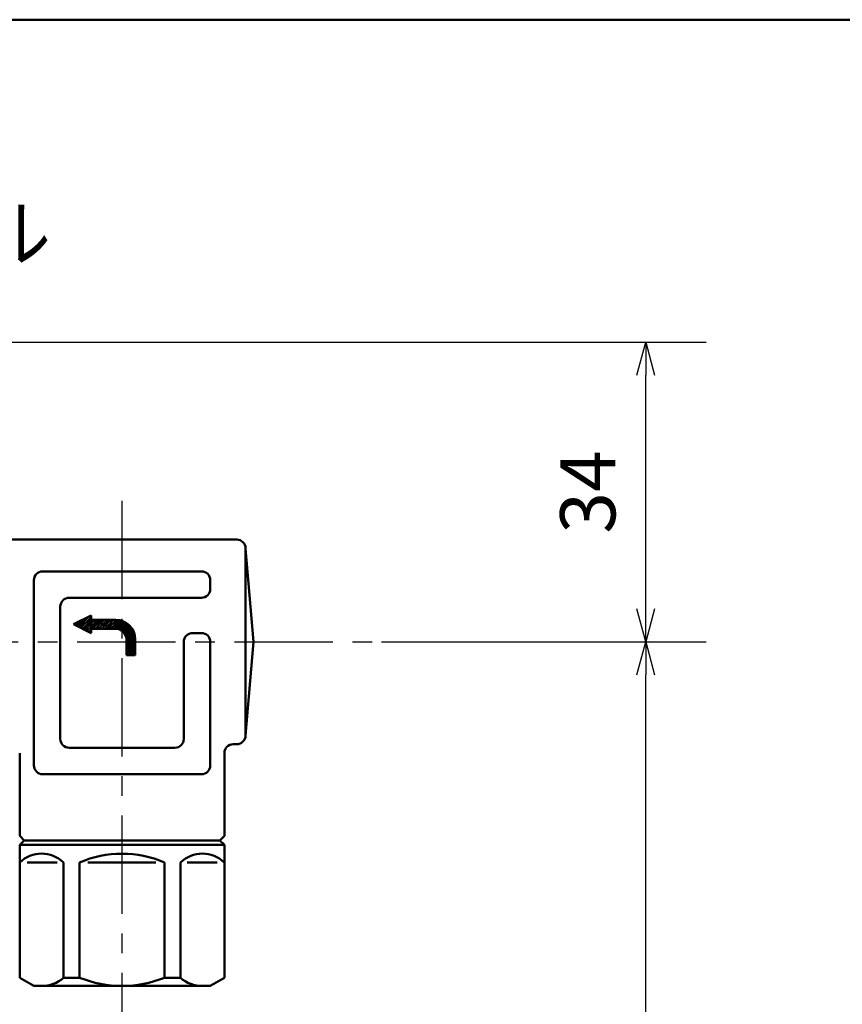
# Model space of a CAD drawing. Units: millimetres. Extents: x 44 to 880, y 2 to 585.
# Drawn here: x 451 to 545, y 454 to 566 of the extents above; entities that cross this region are included whole.
import ezdxf

# ---------------------------------------------------------------- set-up
doc = ezdxf.new("R2010")
doc.units = ezdxf.units.MM
doc.header["$LTSCALE"] = 0.351281
doc.linetypes.add('CENTER', pattern=[50.8, 31.75, -6.35, 6.35, -6.35])
for name, color, linetype in [('NoLayerName_001', 7, 'Continuous'), ('NoLayerName_002', 7, 'Continuous'), ('NoLayerName_009', 7, 'Continuous'), ('NoLayerName_012', 7, 'Continuous'), ('NoLayerName_014', 7, 'Continuous'), ('NoLayerName_021', 7, 'Continuous')]:
    doc.layers.add(name, color=color, linetype=linetype)
doc.styles.get("Standard").update_dxf_attribs({"font": 'txt', "bigfont": 'extfont2'})
doc.dimstyles.get("Standard").update_dxf_attribs({"dimtxt": 2.5, "dimasz": 2.5, "dimexe": 1.25, "dimexo": 0.625, "dimtad": 1, "dimzin": 0, "dimdsep": 46, "dimtxsty": 'Standard', "dimcen": 2.5, "dimadec": 0, "dimazin": 0, "dimtfac": 0.75, "dimtmove": 0, "dimatfit": 3, "dimfxl": 1, "dimarcsym": 0})

# ---------------------------------------------------------------- blocks, each defined once
blk = doc.blocks.new('*X40')
at = {"layer": 'NoLayerName_009', "color": 1, "linetype": 'Continuous', "lineweight": 50}
for p, q in [((0, 1.17), (0.01, 1.18)), ((0, 1.17), (0.01, 1.18)), ((0, 1.17), (0.01, 1.18)), ((0, 1.18), (0, 1.18)), ((0, 1.18), (0, 1.18)), ((0, 1.18), (0, 1.18)), ((0, 1.16), (0.01, 1.17)), ((0, 1.16), (0.01, 1.17)), ((0, 1.16), (0.01, 1.17)), ((0, 1.17), (0.01, 1.17)), ((0, 1.15), (0.01, 1.16)), ((0, 1.15), (0.01, 1.16)), ((0, 1.16), (0.01, 1.16)), ((0, 1.16), (0.01, 1.16)), ((0, 1.14), (0.01, 1.15)), ((0, 1.14), (0.01, 1.15)), ((0, 1.14), (0.01, 1.15)), ((0, 1.15), (0.01, 1.15)), ((0, 1.15), (0.01, 1.15)), ((0, 1.13), (0.01, 1.14)), ((0, 1.13), (0.01, 1.14)), ((0, 1.13), (0.01, 1.14)), ((0, 1.14), (0.01, 1.14)), ((0, 1.12), (0.01, 1.13)), ((0, 1.12), (0.01, 1.13)), ((0, 1.12), (0.01, 1.13)), ((0, 1.13), (0.01, 1.13)), ((0, 1.11), (0.01, 1.12)), ((0, 1.11), (0.01, 1.12)), ((0, 1.12), (0.01, 1.12)), ((0, 1.12), (0.01, 1.12)), ((0, 1.1), (0.01, 1.11)), ((0, 1.1), (0.01, 1.11)), ((0, 1.1), (0.01, 1.11)), ((0, 1.11), (0.01, 1.11)), ((0, 1.11), (0.01, 1.11)), ((0, 1.09), (0.01, 1.1)), ((0, 1.09), (0.01, 1.1)), ((0, 1.09), (0.01, 1.1)), ((0, 1.1), (0.01, 1.1)), ((0, 1.08), (0.01, 1.09)), ((0, 1.08), (0.01, 1.09)), ((0, 1.09), (0.01, 1.09)), ((0, 1.09), (0.01, 1.09)), ((0, 1.07), (0.01, 1.08)), ((0, 1.07), (0.01, 1.08)), ((0, 1.07), (0.01, 1.08)), ((0, 1.08), (0.01, 1.08)), ((0, 1.08), (0.01, 1.08)), ((0, 1.06), (0.01, 1.07)), ((0, 1.06), (0.01, 1.07)), ((0, 1.06), (0.01, 1.07)), ((0, 1.07), (0.01, 1.07)), ((0, 1.05), (0.01, 1.06)), ((0, 1.05), (0.01, 1.06)), ((0, 1.06), (0.01, 1.06)), ((0, 1.06), (0.01, 1.06)), ((0, 1.04), (0.01, 1.05)), ((0, 1.04), (0.01, 1.05)), ((0, 1.05), (0.01, 1.05)), ((0, 1.05), (0.01, 1.05)), ((0, 1.03), (0.01, 1.04)), ((0, 1.03), (0.01, 1.04)), ((0, 1.03), (0.01, 1.04)), ((0, 1.04), (0.01, 1.04)), ((0, 1.04), (0.01, 1.04)), ((0, 1.02), (0.01, 1.03)), ((0, 1.02), (0.01, 1.03)), ((0, 1.02), (0.01, 1.03)), ((0, 1.03), (0.01, 1.03)), ((0, 1.01), (0.01, 1.02)), ((0, 1.01), (0.01, 1.02)), ((0, 1.02), (0.01, 1.02)), ((0, 1.02), (0.01, 1.02)), ((0, 1), (0.01, 1.01)), ((0, 1), (0.01, 1.01)), ((0, 1.01), (0.01, 1.01)), ((0, 1.01), (0.01, 1.01)), ((0, 0.99), (0.01, 1)), ((0, 0.99), (0.01, 1)), ((0, 0.99), (0.01, 1)), ((0, 1), (0.01, 1)), ((0, 1), (0.01, 1)), ((0, 0.98), (0.01, 0.99)), ((0, 0.98), (0.01, 0.99)), ((0, 0.99), (0.01, 0.99)), ((0, 0.99), (0.01, 0.99)), ((0, 0.97), (0.01, 0.98)), ((0, 0.97), (0.01, 0.98)), ((0, 0.98), (0.01, 0.98)), ((0, 0.98), (0.01, 0.98)), ((0, 0.96), (0.01, 0.97)), ((0, 0.96), (0.01, 0.97)), ((0, 0.97), (0.01, 0.97)), ((0, 0.97), (0.01, 0.97)), ((0, 0.95), (0.01, 0.96)), ((0, 0.95), (0.01, 0.96)), ((0, 0.95), (0.01, 0.96)), ((0, 0.96), (0.01, 0.96)), ((0, 0.96), (0.01, 0.96)), ((0, 0.94), (0.01, 0.95)), ((0, 0.94), (0.01, 0.95)), ((0, 0.95), (0.01, 0.95)), ((0, 0.95), (0.01, 0.95)), ((0, 0.93), (0.01, 0.94)), ((0, 0.93), (0.01, 0.94)), ((0, 0.94), (0.01, 0.94)), ((0, 0.94), (0.01, 0.94)), ((0, 0.92), (0.01, 0.93)), ((0, 0.92), (0.01, 0.93)), ((0, 0.92), (0.01, 0.93)), ((0, 0.93), (0.01, 0.93)), ((0, 0.93), (0.01, 0.93)), ((0, 0.91), (0.01, 0.92)), ((0, 0.91), (0.01, 0.92)), ((0, 0.92), (0.01, 0.92)), ((0, 0.92), (0.01, 0.92)), ((0, 0.9), (0.01, 0.91)), ((0, 0.9), (0.01, 0.91)), ((0, 0.91), (0.01, 0.91)), ((0, 0.91), (0.01, 0.91)), ((0, 0.89), (0.01, 0.9)), ((0, 0.89), (0.01, 0.9)), ((0, 0.9), (0.01, 0.9)), ((0, 0.9), (0.01, 0.9)), ((0, 0.88), (0.01, 0.89)), ((0, 0.88), (0.01, 0.89)), ((0, 0.89), (0.01, 0.89)), ((0, 0.89), (0.01, 0.89)), ((0, 0.89), (0.01, 0.89)), ((0, 0.87), (0.01, 0.88)), ((0, 0.87), (0.01, 0.88)), ((0, 0.88), (0.01, 0.88)), ((0, 0.88), (0.01, 0.88)), ((0, 0.86), (0.01, 0.87)), ((0, 0.86), (0.01, 0.87)), ((0, 0.87), (0.01, 0.87)), ((0, 0.87), (0.01, 0.87)), ((0, 0.85), (0.01, 0.86)), ((0, 0.85), (0.01, 0.86)), ((0, 0.86), (0.01, 0.86)), ((0, 0.86), (0.01, 0.86)), ((0, 0.84), (0.01, 0.85)), ((0, 0.84), (0.01, 0.85)), ((0, 0.85), (0.01, 0.85)), ((0, 0.85), (0.01, 0.85)), ((0, 0.85), (0.01, 0.85)), ((0, 0.83), (0.01, 0.84)), ((0, 0.83), (0.01, 0.84)), ((0, 0.84), (0.01, 0.84)), ((0, 0.84), (0.01, 0.84)), ((0, 0.82), (0.01, 0.83)), ((0, 0.82), (0.01, 0.83)), ((0, 0.83), (0.01, 0.83)), ((0, 0.83), (0.01, 0.83)), ((0, 0.81), (0.01, 0.82)), ((0, 0.81), (0.01, 0.82)), ((0, 0.82), (0.01, 0.82)), ((0, 0.82), (0.01, 0.82)), ((0, 0.82), (0.01, 0.82)), ((0, 0.8), (0.01, 0.81)), ((0, 0.8), (0.01, 0.81)), ((0, 0.81), (0.01, 0.81)), ((0, 0.81), (0.01, 0.81)), ((0, 0.79), (0.01, 0.8)), ((0, 0.79), (0.01, 0.8)), ((0, 0.8), (0.01, 0.8)), ((0, 0.8), (0.01, 0.8)), ((0, 0.78), (0.01, 0.79)), ((0, 0.78), (0.01, 0.79)), ((0, 0.79), (0.01, 0.79)), ((0, 0.79), (0.01, 0.79)), ((0, 0.77), (0.01, 0.78)), ((0, 0.77), (0.01, 0.78)), ((0, 0.78), (0.01, 0.78)), ((0, 0.78), (0.01, 0.78)), ((0, 0.78), (0.01, 0.78)), ((0, 0.76), (0.01, 0.77)), ((0, 0.76), (0.01, 0.77)), ((0, 0.77), (0.01, 0.77)), ((0, 0.77), (0.01, 0.77)), ((0, 0.75), (0.01, 0.76)), ((0, 0.75), (0.01, 0.76)), ((0, 0.76), (0.01, 0.76)), ((0, 0.76), (0.01, 0.76)), ((0, 0.74), (0.01, 0.75)), ((0, 0.75), (0.01, 0.75)), ((0, 0.75), (0.01, 0.75)), ((0, 0.75), (0.01, 0.75)), ((0, 0.73), (0.01, 0.74)), ((0, 0.73), (0.01, 0.74)), ((0, 0.74), (0.01, 0.74)), ((0, 0.74), (0.01, 0.74)), ((0, 0.74), (0.01, 0.74)), ((0, 0.72), (0.01, 0.73)), ((0, 0.72), (0.01, 0.73)), ((0, 0.73), (0.01, 0.73)), ((0, 0.73), (0.01, 0.73)), ((0, 0.71), (0.01, 0.72)), ((0, 0.72), (0.01, 0.72)), ((0, 0.72), (0.01, 0.72)), ((0, 0.72), (0.01, 0.72)), ((0, 0.7), (0.01, 0.71)), ((0, 0.7), (0.01, 0.71)), ((0, 0.71), (0.01, 0.71)), ((0, 0.71), (0.01, 0.71)), ((0, 0.71), (0.01, 0.71)), ((0, 0.69), (0.01, 0.7)), ((0, 0.69), (0.01, 0.7)), ((0, 0.7), (0.01, 0.7)), ((0, 0.7), (0.01, 0.7)), ((0, 0.68), (0.01, 0.69)), ((0, 0.68), (0.01, 0.69)), ((0, 0.69), (0.01, 0.69)), ((0, 0.69), (0.01, 0.69)), ((0, 0.67), (0.01, 0.68)), ((0, 0.68), (0.01, 0.68)), ((0, 0.68), (0.01, 0.68)), ((0, 0.68), (0.01, 0.68)), ((0, 0.66), (0.01, 0.67)), ((0, 0.66), (0.01, 0.67)), ((0, 0.67), (0.01, 0.67)), ((0, 0.67), (0.01, 0.67)), ((0, 0.67), (0.01, 0.67)), ((0, 0.65), (0.01, 0.66)), ((0, 0.65), (0.01, 0.66)), ((0, 0.66), (0.01, 0.66)), ((0, 0.66), (0.01, 0.66)), ((0, 0.64), (0.01, 0.65)), ((0, 0.65), (0.01, 0.65)), ((0, 0.65), (0.01, 0.65)), ((0, 0.65), (0.01, 0.65)), ((0, 0.63), (0.01, 0.64)), ((0, 0.64), (0.01, 0.64)), ((0, 0.64), (0.01, 0.64)), ((0, 0.64), (0.01, 0.64)), ((0, 0.62), (0.01, 0.63)), ((0, 0.62), (0.01, 0.63)), ((0, 0.63), (0.01, 0.63)), ((0, 0.63), (0.01, 0.63)), ((0, 0.63), (0.01, 0.63)), ((0, 0.61), (0.01, 0.62)), ((0, 0.61), (0.01, 0.62)), ((0, 0.62), (0.01, 0.62)), ((0, 0.62), (0.01, 0.62)), ((0, 0.6), (0.01, 0.61)), ((0, 0.61), (0.01, 0.61)), ((0, 0.61), (0.01, 0.61)), ((0, 0.61), (0.01, 0.61)), ((0, 0.59), (0.01, 0.6)), ((0, 0.6), (0.01, 0.6)), ((0, 0.6), (0.01, 0.6)), ((0, 0.6), (0.01, 0.6)), ((0, 0.58), (0.01, 0.59)), ((0, 0.58), (0.01, 0.59)), ((0, 0.59), (0.01, 0.59)), ((0, 0.59), (0.01, 0.59)), ((0, 0.59), (0.01, 0.59)), ((0, 0.57), (0.01, 0.58)), ((0, 0.58), (0.01, 0.58)), ((0, 0.58), (0.01, 0.58)), ((0, 0.58), (0.01, 0.58)), ((0, 0.56), (0.01, 0.57)), ((0, 0.57), (0.01, 0.57)), ((0, 0.57), (0.01, 0.57)), ((0, 0.57), (0.01, 0.57)), ((0, 0.55), (0.01, 0.56)), ((0, 0.55), (0.01, 0.56)), ((0, 0.56), (0.01, 0.56)), ((0, 0.56), (0.01, 0.56)), ((0, 0.56), (0.01, 0.56)), ((0, 0.54), (0.01, 0.55)), ((0, 0.55), (0.01, 0.55)), ((0, 0.55), (0.01, 0.55)), ((0, 0.55), (0.01, 0.55)), ((0, 0.53), (0.01, 0.54)), ((0, 0.54), (0.01, 0.54)), ((0, 0.54), (0.01, 0.54)), ((0, 0.54), (0.01, 0.54)), ((0, 0.52), (0.01, 0.53)), ((0, 0.53), (0.01, 0.53)), ((0, 0.53), (0.01, 0.53)), ((0, 0.53), (0.01, 0.53)), ((0, 0.51), (0.01, 0.52)), ((0, 0.51), (0.01, 0.52)), ((0, 0.52), (0.01, 0.52)), ((0, 0.52), (0.01, 0.52)), ((0, 0.52), (0.01, 0.52)), ((0, 0.5), (0.01, 0.51)), ((0, 0.51), (0.01, 0.51)), ((0, 0.51), (0.01, 0.51)), ((0, 0.51), (0.01, 0.51)), ((0, 0.49), (0.01, 0.5)), ((0, 0.5), (0.01, 0.5)), ((0, 0.5), (0.01, 0.5)), ((0, 0.5), (0.01, 0.5)), ((0, 0.48), (0.01, 0.49)), ((0, 0.49), (0.01, 0.49)), ((0, 0.49), (0.01, 0.49)), ((0, 0.49), (0.01, 0.49)), ((0, 0.47), (0.01, 0.48)), ((0, 0.48), (0.01, 0.48)), ((0, 0.48), (0.01, 0.48)), ((0, 0.48), (0.01, 0.48)), ((0, 0.48), (0.01, 0.48)), ((0, 0.46), (0.01, 0.47)), ((0, 0.47), (0.01, 0.47)), ((0, 0.47), (0.01, 0.47)), ((0, 0.47), (0.01, 0.47)), ((0, 0.45), (0.01, 0.46)), ((0, 0.46), (0.01, 0.46)), ((0, 0.46), (0.01, 0.46)), ((0, 0.46), (0.01, 0.46)), ((0, 0.44), (0.01, 0.45)), ((0, 0.44), (0.01, 0.45)), ((0, 0.45), (0.01, 0.45)), ((0, 0.45), (0.01, 0.45)), ((0, 0.45), (0.01, 0.45)), ((0, 0.43), (0.01, 0.44)), ((0, 0.44), (0.01, 0.44)), ((0, 0.44), (0.01, 0.44)), ((0, 0.44), (0.01, 0.44)), ((0, 0.42), (0.01, 0.43)), ((0, 0.43), (0.01, 0.43)), ((0, 0.43), (0.01, 0.43)), ((0, 0.43), (0.01, 0.43)), ((0, 0.41), (0.01, 0.42)), ((0, 0.42), (0.01, 0.42)), ((0, 0.42), (0.01, 0.42)), ((0, 0.42), (0.01, 0.42)), ((0, 0.4), (0.01, 0.41)), ((0, 0.41), (0.01, 0.41)), ((0, 0.41), (0.01, 0.41)), ((0, 0.41), (0.01, 0.41)), ((0, 0.41), (0.01, 0.41)), ((0, 0.39), (0.01, 0.4)), ((0, 0.4), (0.01, 0.4)), ((0, 0.4), (0.01, 0.4)), ((0, 0.4), (0.01, 0.4)), ((0, 0.38), (0.01, 0.39)), ((0, 0.39), (0.01, 0.39)), ((0, 0.39), (0.01, 0.39)), ((0, 0.39), (0.01, 0.39)), ((0, 0.37), (0.01, 0.38)), ((0, 0.38), (0.01, 0.38)), ((0, 0.38), (0.01, 0.38)), ((0, 0.38), (0.01, 0.38)), ((0, 0.36), (0.01, 0.37)), ((0, 0.37), (0.01, 0.37)), ((0, 0.37), (0.01, 0.37)), ((0, 0.37), (0.01, 0.37)), ((0, 0.37), (0.01, 0.37)), ((0, 0.35), (0.01, 0.36)), ((0, 0.36), (0.01, 0.36)), ((0, 0.36), (0.01, 0.36)), ((0, 0.36), (0.01, 0.36)), ((0, 0.34), (0.01, 0.35)), ((0, 0.35), (0.01, 0.35)), ((0, 0.35), (0.01, 0.35)), ((0, 0.35), (0.01, 0.35)), ((0, 0.34), (0.01, 0.34)), ((0, 0.34), (0.01, 0.34)), ((0, 0.34), (0.01, 0.34)), ((0, 0.34), (0.01, 0.34)), ((0, 0.32), (0.01, 0.33)), ((0, 0.33), (0.01, 0.33)), ((0, 0.33), (0.01, 0.33)), ((0, 0.33), (0.01, 0.33)), ((0, 0.33), (0.01, 0.33)), ((0, 0.31), (0.01, 0.32)), ((0, 0.32), (0.01, 0.32)), ((0, 0.32), (0.01, 0.32)), ((0, 0.32), (0.01, 0.32)), ((0, 0.31), (0.01, 0.31)), ((0, 0.31), (0.01, 0.31)), ((0, 0.31), (0.01, 0.31)), ((0, 0.31), (0.01, 0.31)), ((0, 0.29), (0.01, 0.3)), ((0, 0.3), (0.01, 0.3)), ((0, 0.3), (0.01, 0.3)), ((0, 0.3), (0.01, 0.3)), ((0, 0.3), (0.01, 0.3)), ((0, 0.29), (0.01, 0.29)), ((0, 0.29), (0.01, 0.29)), ((0, 0.28), (0.01, 0.29)), ((0, 0.29), (0.01, 0.29)), ((0, 0.27), (0.01, 0.28)), ((0, 0.28), (0.01, 0.28)), ((0, 0.28), (0.01, 0.28)), ((0, 0.28), (0.01, 0.28)), ((0.01, 0.27), (0.01, 0.27)), ((0.01, 0.27), (0.01, 0.27)), ((0.01, 0.27), (0.01, 0.27)), ((0.01, 0.27), (0.01, 0.27)), ((0.01, 0.25), (0.01, 0.26)), ((0.01, 0.26), (0.01, 0.26)), ((0.01, 0.26), (0.01, 0.26)), ((0.01, 0.26), (0.01, 0.26)), ((0.01, 0.26), (0.01, 0.26)), ((0.01, 0.24), (0.01, 0.25)), ((0.01, 0.25), (0.01, 0.25)), ((0.01, 0.25), (0.01, 0.25)), ((0.01, 0.25), (0.01, 0.25)), ((0.01, 0.24), (0.01, 0.24)), ((0.01, 0.24), (0.01, 0.24)), ((0.01, 0.24), (0.01, 0.24)), ((0.01, 0.24), (0.01, 0.24)), ((0.01, 0.23), (0.01, 0.23)), ((0.01, 0.23), (0.01, 0.23)), ((0.01, 0.23), (0.01, 0.23)), ((0.01, 0.23), (0.01, 0.23)), ((0.01, 0.21), (0.01, 0.22)), ((0.01, 0.22), (0.01, 0.22)), ((0.01, 0.22), (0.01, 0.22)), ((0.01, 0.22), (0.01, 0.22)), ((0.01, 0.22), (0.01, 0.22)), ((0.01, 0.2), (0.01, 0.21)), ((0.01, 0.21), (0.01, 0.21)), ((0.01, 0.21), (0.01, 0.21)), ((0.01, 0.21), (0.01, 0.21)), ((0.01, 0.2), (0.01, 0.2)), ((0.01, 0.2), (0.01, 0.2)), ((0.01, 0.2), (0.01, 0.2)), ((0.01, 0.2), (0.01, 0.2)), ((0.01, 0.18), (0.01, 0.19)), ((0.01, 0.19), (0.01, 0.19)), ((0.01, 0.19), (0.01, 0.19)), ((0.01, 0.19), (0.01, 0.19)), ((0.01, 0.19), (0.01, 0.19)), ((0.01, 0.17), (0.01, 0.18)), ((0.01, 0.18), (0.01, 0.18)), ((0.01, 0.18), (0.01, 0.18)), ((0.01, 0.18), (0.01, 0.18)), ((0.01, 0.17), (0.01, 0.17)), ((0.01, 0.17), (0.01, 0.17)), ((0.01, 0.17), (0.01, 0.17)), ((0.01, 0.17), (0.01, 0.17)), ((0.01, 0.16), (0.01, 0.16)), ((0.01, 0.16), (0.01, 0.16)), ((0.01, 0.16), (0.01, 0.16)), ((0.01, 0.16), (0.01, 0.16)), ((0.01, 0.14), (0.01, 0.15)), ((0.01, 0.15), (0.01, 0.15)), ((0.01, 0.15), (0.01, 0.15)), ((0.01, 0.15), (0.01, 0.15)), ((0.01, 0.15), (0.01, 0.15)), ((0.01, 0.14), (0.01, 0.14)), ((0.01, 0.14), (0.01, 0.14)), ((0.01, 0.14), (0.01, 0.14)), ((0.01, 0.14), (0.01, 0.14)), ((0.01, 0.13), (0.01, 0.13)), ((0.01, 0.13), (0.01, 0.13)), ((0.01, 0.13), (0.01, 0.13)), ((0.01, 0.13), (0.01, 0.13)), ((0.01, 0.12), (0.01, 0.12)), ((0.01, 0.12), (0.01, 0.12)), ((0.01, 0.12), (0.01, 0.12)), ((0.01, 0.12), (0.01, 0.12)), ((0.01, 0.1), (0.01, 0.11)), ((0.01, 0.11), (0.01, 0.11)), ((0.01, 0.11), (0.01, 0.11)), ((0.01, 0.11), (0.01, 0.11)), ((0.01, 0.11), (0.01, 0.11)), ((0.01, 0.1), (0.01, 0.1)), ((0.01, 0.1), (0.01, 0.1)), ((0.01, 0.1), (0.01, 0.1)), ((0.01, 0.1), (0.01, 0.1)), ((0.01, 0.09), (0.01, 0.09)), ((0.01, 0.09), (0.01, 0.09)), ((0.01, 0.09), (0.01, 0.09)), ((0.01, 0.09), (0.01, 0.09)), ((0.01, 0.08), (0.01, 0.08)), ((0.01, 0.08), (0.01, 0.08)), ((0.01, 0.08), (0.01, 0.08)), ((0.01, 0.08), (0.01, 0.08)), ((0.01, 0.07), (0.01, 0.07)), ((0.01, 0.07), (0.01, 0.07)), ((0.01, 0.07), (0.01, 0.07)), ((0.01, 0.07), (0.01, 0.07)), ((0.01, 0.07), (0.01, 0.07)), ((0.01, 0.06), (0.01, 0.06)), ((0.01, 0.06), (0.01, 0.06)), ((0.01, 0.06), (0.01, 0.06)), ((0.01, 0.06), (0.01, 0.06)), ((0.01, 0.05), (0.01, 0.05)), ((0.01, 0.05), (0.01, 0.05)), ((0.01, 0.05), (0.01, 0.05)), ((0.01, 0.05), (0.01, 0.05)), ((0.01, 0.03), (0.01, 0.04)), ((0.01, 0.04), (0.01, 0.04)), ((0.01, 0.04), (0.01, 0.04)), ((0.01, 0.04), (0.01, 0.04)), ((0.01, 0.04), (0.01, 0.04)), ((0.01, 0.03), (0.01, 0.03)), ((0.01, 0.03), (0.01, 0.03)), ((0.01, 0.03), (0.01, 0.03)), ((0.01, 0.03), (0.01, 0.03)), ((0.01, 0.02), (0.01, 0.02)), ((0.01, 0.02), (0.01, 0.02)), ((0.01, 0.02), (0.01, 0.02)), ((0.01, 0.02), (0.01, 0.02)), ((0.01, 0.01), (0.01, 0.01)), ((0.01, 0.01), (0.01, 0.01)), ((0.01, 0.01), (0.01, 0.01)), ((0.01, 0.01), (0.01, 0.01)), ((0.01, 0), (0.01, 0)), ((0.01, 0), (0.01, 0)), ((0.01, 0), (0.01, 0))]:
    blk.add_line(p, q, dxfattribs=at)
blk = doc.blocks.new('_OPEN30')
at = {"color": 0, "linetype": 'ByBlock', "lineweight": -2}
for p, q in [((-1, 0.267949), (0, 0)), ((0, 0), (-1, -0.267949)), ((0, 0), (-1, 0))]:
    blk.add_line(p, q, dxfattribs=at)
blk = doc.blocks.new('*D49')
at = {"layer": 'Defpoints', "color": 0}
for p in [(335.47, 529.57), (522.33, 529.57), (492.38, 495.57)]:
    blk.add_point(p, dxfattribs=at)
at = {"layer": 'NoLayerName_001', "color": 0, "linetype": 'Continuous', "lineweight": 25}
for p, q in [((335.47, 529.57), (529.2, 529.57)), ((522.33, 499.32), (522.33, 525.82)), ((492.38, 495.57), (529.2, 495.57))]:
    blk.add_line(p, q, dxfattribs=at)
at = {"layer": 'NoLayerName_001', "color": 0, "lineweight": 25, "xscale": 3.75, "yscale": 3.75, "zscale": 3.75}
for p, rotation in [((522.33, 529.57), 90), ((522.33, 495.57), 270)]:
    blk.add_blockref('_OPEN30', p, dxfattribs=dict(at, rotation=rotation))
at = {"layer": 'NoLayerName_001', "color": 0, "lineweight": 25, "insert": (516.57, 512.57), "char_height": 6.25, "attachment_point": 5, "rotation": 90}
blk.add_mtext('34', dxfattribs=at)
blk = doc.blocks.new('*D50')
at = {"layer": 'Defpoints', "color": 0}
for p in [(522.33, 495.57), (564.47, 495.57), (351.47, 364.57)]:
    blk.add_point(p, dxfattribs=at)
at = {"layer": 'NoLayerName_001', "color": 0, "linetype": 'Continuous', "lineweight": 25}
for p, q in [((522.33, 368.32), (522.33, 491.82)), ((351.47, 364.57), (529.2, 364.57))]:
    blk.add_line(p, q, dxfattribs=at)
at = {"layer": 'NoLayerName_001', "color": 0, "lineweight": 25, "xscale": 3.75, "yscale": 3.75, "zscale": 3.75}
for p, rotation in [((522.33, 495.57), 90), ((522.33, 364.57), 270)]:
    blk.add_blockref('_OPEN30', p, dxfattribs=dict(at, rotation=rotation))
at = {"layer": 'NoLayerName_001', "color": 0, "lineweight": 25, "insert": (516.64, 430.07), "char_height": 6.25, "attachment_point": 5, "rotation": 90}
blk.add_mtext('131', dxfattribs=at)
blk = doc.blocks.new('JZB_0001')
at = {"layer": 'NoLayerName_001', "color": 6, "linetype": 'Continuous', "lineweight": 50}
blk.add_line((0, 281.947), (383.725, 281.947), dxfattribs=at)

msp = doc.modelspace()

# ---------------------------------------------------------------- hatches: boundary and pattern name
at = {"layer": 'NoLayerName_009', "linetype": 'Continuous', "lineweight": 50}
h = msp.add_hatch(dxfattribs=at)
h.set_pattern_fill('ANSI31', color=1, scale=0.07875)
h.paths.add_polyline_path([(457.45, 497.57), (459.45, 496.57), (459.45, 498.57)])
h = msp.add_hatch(dxfattribs=at)
h.set_pattern_fill('ANSI31', color=1, scale=0.07875)
h.paths.add_polyline_path([(459.45, 498.07), (462.25, 497.07), (462.25, 498.07)])
h = msp.add_hatch(dxfattribs=at)
h.set_pattern_fill('ANSI31', color=1, scale=0.07875)
h.paths.add_polyline_path([(459.45, 498.07), (459.45, 497.07), (462.25, 497.07)])
h = msp.add_hatch(dxfattribs=at)
h.set_pattern_fill('ANSI31', color=1, scale=0.07875)
h.paths.add_polyline_path([(462.25, 498.07), (462.48, 497.04), (462.48, 498.04)])
h = msp.add_hatch(dxfattribs=at)
h.set_pattern_fill('ANSI31', color=1, scale=0.07875)
h.paths.add_polyline_path([(462.25, 498.07), (462.25, 497.07), (462.48, 497.04)])
h = msp.add_hatch(dxfattribs=at)
h.set_pattern_fill('ANSI31', color=1, scale=0.07875)
h.paths.add_polyline_path([(462.48, 498.04), (462.68, 496.98), (462.68, 498.02)])
h = msp.add_hatch(dxfattribs=at)
h.set_pattern_fill('ANSI31', color=1, scale=0.07875)
h.paths.add_polyline_path([(462.48, 498.04), (462.48, 497.04), (462.68, 496.98)])
h = msp.add_hatch(dxfattribs=at)
h.set_pattern_fill('ANSI31', color=1, scale=0.07875)
h.paths.add_polyline_path([(462.68, 498.02), (462.71, 496.97), (462.71, 498.01)])
h = msp.add_hatch(dxfattribs=at)
h.set_pattern_fill('ANSI31', color=1, scale=0.07875)
h.paths.add_polyline_path([(462.68, 498.02), (462.68, 496.98), (462.71, 496.97)])
h = msp.add_hatch(dxfattribs=at)
h.set_pattern_fill('ANSI31', color=1, scale=0.07875)
h.paths.add_polyline_path([(462.71, 498.01), (462.91, 496.86), (462.91, 497.95)])
h = msp.add_hatch(dxfattribs=at)
h.set_pattern_fill('ANSI31', color=1, scale=0.07875)
h.paths.add_polyline_path([(462.71, 498.01), (462.71, 496.97), (462.91, 496.86)])
h = msp.add_hatch(dxfattribs=at)
h.set_pattern_fill('ANSI31', color=1, scale=0.07875)
h.paths.add_polyline_path([(462.91, 497.95), (463.09, 496.72), (463.09, 497.9)])
h = msp.add_hatch(dxfattribs=at)
h.set_pattern_fill('ANSI31', color=1, scale=0.07875)
h.paths.add_polyline_path([(462.91, 497.95), (462.91, 496.86), (463.09, 496.72)])
h = msp.add_hatch(color=1, dxfattribs=at)
h.dxf.hatch_style = 1
h.paths.add_polyline_path([(463.09, 496.72), (463.1, 496.71), (463.09, 497.9)])
h = msp.add_hatch(dxfattribs=at)
h.set_pattern_fill('ANSI31', color=1, scale=0.07875)
h.paths.add_polyline_path([(463.1, 497.9), (463.24, 496.53), (463.24, 497.82)])
h = msp.add_hatch(dxfattribs=at)
h.set_pattern_fill('ANSI31', color=1, scale=0.07875)
h.paths.add_polyline_path([(463.1, 497.9), (463.1, 496.71), (463.24, 496.53)])
h = msp.add_hatch(dxfattribs=at)
h.set_pattern_fill('ANSI31', color=1, scale=0.07875)
h.paths.add_polyline_path([(463.24, 497.82), (463.36, 496.33), (463.36, 497.76)])
h = msp.add_hatch(dxfattribs=at)
h.set_pattern_fill('ANSI31', color=1, scale=0.07875)
h.paths.add_polyline_path([(463.24, 497.82), (463.24, 496.53), (463.36, 496.33)])
h = msp.add_hatch(dxfattribs=at)
h.set_pattern_fill('ANSI31', color=1, scale=0.07875)
h.paths.add_polyline_path([(463.36, 497.76), (463.42, 496.1), (463.42, 497.72)])
h = msp.add_hatch(dxfattribs=at)
h.set_pattern_fill('ANSI31', color=1, scale=0.07875)
h.paths.add_polyline_path([(463.36, 497.76), (463.36, 496.33), (463.42, 496.1)])
h = msp.add_hatch(dxfattribs=at)
h.set_pattern_fill('ANSI31', color=1, scale=0.07875)
h.paths.add_polyline_path([(463.42, 497.72), (463.45, 495.87), (463.45, 497.71)])
h = msp.add_hatch(dxfattribs=at)
h.set_pattern_fill('ANSI31', color=1, scale=0.07875)
h.paths.add_polyline_path([(463.42, 497.72), (463.42, 496.1), (463.45, 495.87)])
h = msp.add_hatch(color=1, dxfattribs=at)
h.dxf.hatch_style = 1
h.paths.add_polyline_path([(463.45, 497.71), (463.47, 494.07), (463.47, 497.7)])
h = msp.add_hatch(color=1, dxfattribs=at)
h.dxf.hatch_style = 1
h.paths.add_polyline_path([(463.45, 497.71), (463.45, 494.07), (463.47, 494.07)])
h = msp.add_hatch(dxfattribs=at)
h.set_pattern_fill('ANSI31', color=1, scale=0.07875)
h.paths.add_polyline_path([(463.47, 497.7), (463.8, 494.07), (463.8, 497.42)])
h = msp.add_hatch(dxfattribs=at)
h.set_pattern_fill('ANSI31', color=1, scale=0.07875)
h.paths.add_polyline_path([(463.47, 497.7), (463.47, 494.07), (463.8, 494.07)])
h = msp.add_hatch(dxfattribs=at)
h.set_pattern_fill('ANSI31', color=1, scale=0.07875)
h.paths.add_polyline_path([(463.8, 497.42), (464.08, 494.07), (464.08, 497.09)])
h = msp.add_hatch(dxfattribs=at)
h.set_pattern_fill('ANSI31', color=1, scale=0.07875)
h.paths.add_polyline_path([(463.8, 497.42), (463.8, 494.07), (464.08, 494.07)])
h = msp.add_hatch(dxfattribs=at)
h.set_pattern_fill('ANSI31', color=1, scale=0.07875)
h.paths.add_polyline_path([(464.08, 497.09), (464.28, 494.07), (464.28, 496.71)])
h = msp.add_hatch(dxfattribs=at)
h.set_pattern_fill('ANSI31', color=1, scale=0.07875)
h.paths.add_polyline_path([(464.08, 497.09), (464.08, 494.07), (464.28, 494.07)])
h = msp.add_hatch(dxfattribs=at)
h.set_pattern_fill('ANSI31', color=1, scale=0.07875)
h.paths.add_polyline_path([(464.28, 496.71), (464.4, 494.07), (464.4, 496.3)])
h = msp.add_hatch(dxfattribs=at)
h.set_pattern_fill('ANSI31', color=1, scale=0.07875)
h.paths.add_polyline_path([(464.28, 496.71), (464.28, 494.07), (464.4, 494.07)])
h = msp.add_hatch(dxfattribs=at)
h.set_pattern_fill('ANSI31', color=1, scale=0.07875)
h.paths.add_polyline_path([(464.4, 496.3), (464.45, 494.07), (464.45, 495.87)])
h = msp.add_hatch(dxfattribs=at)
h.set_pattern_fill('ANSI31', color=1, scale=0.07875)
h.paths.add_polyline_path([(464.4, 496.3), (464.4, 494.07), (464.45, 494.07)])

# ---------------------------------------------------------------- linework, layer by layer
at = {"layer": 'NoLayerName_002', "color": 3, "linetype": 'Continuous', "lineweight": 50}
for p, q in [((475.96, 507.17), (475.56, 507.17)), ((476.96, 506.17), (477.88, 495.57)), ((476.96, 484.97), (476.96, 506.17)), ((472.96, 501.57), (472.96, 502.57)), ((470.96, 496.57), (471.96, 496.57)), ((476.96, 484.97), (477.88, 495.57)), ((475.96, 483.97), (475.56, 483.97)), ((451.36, 482.97), (451.36, 473.57)), ((474.56, 473.57), (474.56, 482.97)), ((451.86, 473.07), (451.36, 473.57)), ((474.56, 473.57), (474.06, 473.07)), ((474.06, 473.07), (451.86, 473.07))]:
    msp.add_line(p, q, dxfattribs=at)
for centre, start, end in [((475.96, 506.17), 0, 90), ((471.96, 502.57), 0, 90), ((471.96, 501.57), 270, 0), ((471.96, 495.57), 0, 90), ((475.96, 484.97), 270, 0), ((475.56, 482.97), 90, 180)]:
    msp.add_arc(centre, 1, start, end, dxfattribs=at)
at = {"layer": 'NoLayerName_009', "color": 3, "linetype": 'Continuous', "lineweight": 50}
for p, q in [((457.45, 497.57), (459.45, 498.57)), ((459.45, 498.57), (459.45, 496.57)), ((462.25, 497.07), (459.45, 498.07)), ((462.25, 498.07), (462.68, 498.02)), ((462.48, 497.04), (462.25, 498.07)), ((462.25, 498.07), (462.25, 497.07)), ((462.68, 496.98), (462.48, 498.04)), ((462.48, 497.04), (462.48, 498.04)), ((462.68, 498.02), (463.09, 497.9)), ((462.71, 496.97), (462.68, 498.02)), ((462.68, 496.98), (462.68, 498.02)), ((462.91, 496.86), (462.71, 498.01)), ((462.71, 496.97), (462.71, 498.01)), ((463.09, 496.72), (462.91, 497.95)), ((462.91, 496.86), (462.91, 497.95)), ((463.09, 497.9), (463.47, 497.7)), ((463.1, 496.71), (463.09, 497.9)), ((463.09, 496.72), (463.09, 497.9)), ((463.24, 496.53), (463.1, 497.9)), ((463.1, 496.71), (463.1, 497.9)), ((462.48, 497.04), (462.25, 497.07)), ((462.71, 496.97), (462.48, 497.04)), ((462.91, 496.86), (462.71, 496.97)), ((463.1, 496.71), (462.91, 496.86)), ((463.36, 496.33), (463.24, 497.82)), ((463.24, 496.53), (463.24, 497.82)), ((463.42, 496.1), (463.36, 497.76)), ((463.36, 496.33), (463.36, 497.76)), ((463.45, 495.87), (463.42, 497.72)), ((463.42, 496.1), (463.42, 497.72)), ((463.47, 494.07), (463.45, 497.71)), ((463.45, 494.07), (463.45, 497.71)), ((463.47, 497.7), (463.8, 497.42)), ((463.8, 494.07), (463.47, 497.7)), ((463.47, 494.07), (463.47, 497.7)), ((463.8, 497.42), (464.08, 497.09)), ((464.08, 494.07), (463.8, 497.42)), ((463.8, 494.07), (463.8, 497.42)), ((464.08, 497.09), (464.28, 496.71)), ((464.28, 494.07), (464.08, 497.09)), ((464.08, 494.07), (464.08, 497.09)), ((463.24, 496.53), (463.1, 496.71)), ((463.36, 496.33), (463.24, 496.53)), ((463.42, 496.1), (463.36, 496.33)), ((463.45, 495.87), (463.42, 496.1)), ((464.28, 496.71), (464.4, 496.3)), ((464.4, 494.07), (464.28, 496.71)), ((464.28, 494.07), (464.28, 496.71)), ((464.4, 496.3), (464.45, 495.87)), ((464.45, 494.07), (464.4, 496.3)), ((464.4, 494.07), (464.4, 496.3)), ((464.45, 495.87), (464.45, 494.07))]:
    msp.add_line(p, q, dxfattribs=at)
at = {"layer": 'NoLayerName_012', "color": 3, "linetype": 'Continuous', "lineweight": 50}
for p, q in [((404.47, 507.17), (475.56, 507.17)), ((453.96, 503.57), (471.96, 503.57)), ((452.96, 481.57), (452.96, 502.57)), ((456.96, 500.57), (471.96, 500.57)), ((455.96, 499.57), (455.96, 484.57)), ((462.25, 498.07), (459.45, 498.07)), ((459.45, 496.57), (457.45, 497.57)), ((462.25, 497.07), (459.45, 497.07)), ((469.96, 495.57), (469.96, 484.57)), ((472.96, 495.57), (472.96, 481.57)), ((463.45, 494.07), (464.45, 494.07)), ((456.96, 483.57), (468.96, 483.57)), ((453.96, 480.57), (471.96, 480.57)), ((451.36, 472.57), (451.86, 473.07)), ((451.36, 457.49), (451.36, 472.57)), ((451.36, 472.57), (474.56, 472.57)), ((474.06, 473.07), (474.56, 472.57)), ((474.56, 472.57), (474.56, 457.49)), ((452.21, 470.57), (455.6, 470.57)), ((456.33, 470.57), (456.33, 457.49)), ((458.14, 470.57), (458.14, 457.49)), ((466.79, 470.57), (459.08, 470.57)), ((467.77, 457.49), (467.77, 470.57)), ((469.58, 457.49), (469.58, 470.57)), ((473.74, 470.57), (470.36, 470.57)), ((452.96, 456.57), (451.36, 457.49)), ((456.33, 457.49), (458.14, 457.49)), ((469.58, 457.49), (467.77, 457.49)), ((474.56, 457.49), (472.96, 456.57)), ((472.96, 456.57), (452.96, 456.57))]:
    msp.add_line(p, q, dxfattribs=at)
for centre, radius, start, end in [((453.96, 502.57), 1, 90, 180), ((456.96, 499.57), 1, 90, 180), ((462.25, 495.87), 2.2, 0, 90), ((462.25, 495.87), 1.2, 0, 90), ((470.96, 495.57), 1, 90, 180), ((456.96, 484.57), 1, 180, 270), ((468.96, 484.57), 1, 270, 0), ((453.96, 481.57), 1, 180, 270), ((471.96, 481.57), 1, 270, 0), ((453.84, 467.98), 3.59, 46.1748, 133.8252), ((462.96, 459.49), 12.07, 66.5178, 113.4822), ((472.07, 467.98), 3.59, 46.1748, 133.8252), ((453.84, 460.37), 3.81, 270, 310.7687), ((462.96, 469.56), 12.99, 248.2637, 291.7363), ((472.07, 460.37), 3.81, 229.2313, 270)]:
    msp.add_arc(centre, radius, start, end, dxfattribs=at)
at = {"layer": 'NoLayerName_014', "color": 6, "linetype": 'CENTER', "lineweight": 25}
msp.add_line((462.96, 446.89), (462.96, 512.1), dxfattribs=at)
at = {"layer": 'NoLayerName_021', "color": 6, "linetype": 'CENTER', "lineweight": 25}
msp.add_line((190.19, 495.57), (492.38, 495.57), dxfattribs=at)

# ---------------------------------------------------------------- block references
at = {"layer": 'NoLayerName_001', "xscale": 2, "yscale": 2, "zscale": 2}
msp.add_blockref('JZB_0001', (47.15, 2.22), dxfattribs=at)
at = {"layer": 'NoLayerName_009', "color": 1, "linetype": 'Continuous', "lineweight": 50}
msp.add_blockref('*X40', (463.09, 496.72), dxfattribs=at)

# ---------------------------------------------------------------- texts
at = {"layer": 'NoLayerName_001', "color": 7, "linetype": 'Continuous', "lineweight": 25, "insert": (384.82, 538.75), "char_height": 6.25, "width": 65.47, "attachment_point": 7, "line_spacing_factor": 0.84}
msp.add_mtext('\\A1;\\W0.912871;\\T0.912871;交換期限表示シール', dxfattribs=at)

# ---------------------------------------------------------------- dimensions: what is measured, and where the dimension line sits
at = {"layer": 'NoLayerName_001', "color": 7, "linetype": 'Continuous', "lineweight": 25}
for base, p1, p2, override, picture, middle in [((522.33, 529.57), (492.38, 495.57), (335.47, 529.57), {"dimtxt": 6.25, "dimasz": 3.75, "dimexe": 6.875, "dimexo": 0, "dimgap": 2.5, "dimdec": 1, "dimzin": 8, "dimblk": 'OPEN30', "dimclrd": 0, "dimclre": 0, "dimclrt": 0, "dimtp": 0, "dimtm": 0, "dimlwd": 25, "dimlwe": 25}, '*D49', (522.33, 512.57)), ((522.33, 495.57), (351.47, 364.57), (564.47, 495.57), {"dimtxt": 6.25, "dimasz": 3.75, "dimexe": 6.875, "dimexo": 0, "dimgap": 2.5, "dimdec": 1, "dimzin": 8, "dimblk": 'OPEN30', "dimse2": 1, "dimclrd": 0, "dimclre": 0, "dimclrt": 0, "dimtp": 0, "dimtm": 0, "dimlwd": 25, "dimlwe": 25}, '*D50', (522.33, 430.07))]:
    dim = msp.add_linear_dim(base=base, p1=p1, p2=p2, angle=90, dimstyle='Standard', override=override, dxfattribs=at)
    dim.commit()
    dim.dimension.update_dxf_attribs({"geometry": picture, "text_midpoint": middle, "dimtype": 160})

doc.saveas('drawing.dxf')
